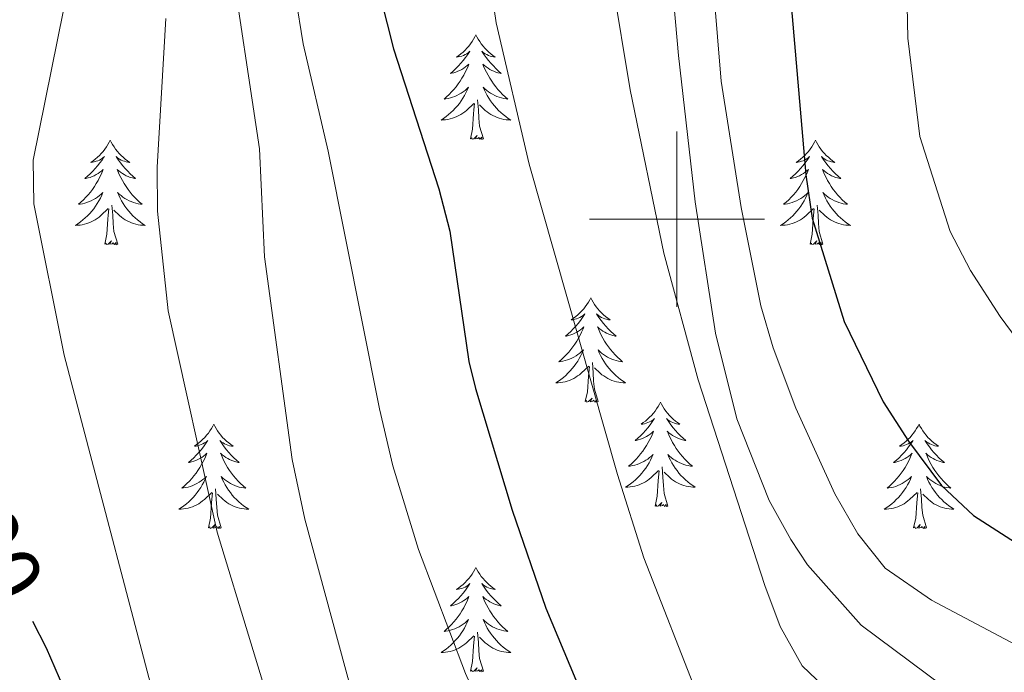
# Model space of a CAD drawing. Units: metres. Extents: x 634417 to 638929, y 706411 to 709468.
# Drawn here: x 636425 to 636537, y 706948 to 707023 of the extents above; entities that cross this region are included whole.
import ezdxf
from ezdxf.enums import TextEntityAlignment as Align

# ---------------------------------------------------------------- set-up
doc = ezdxf.new("R2010")
doc.units = ezdxf.units.M
doc.header["$MEASUREMENT"] = 0
for name, color, linetype, lineweight in [('Carátula', 7, 'Continuous', 5), ('Elementos auxiliares', 7, 'Continuous', 5), ('Entidades rústicas y varios', 7, 'Continuous', 5), ('Relieve y altimetría', 7, 'Continuous', 5), ('Textos de rotulación', 7, 'Continuous', 5)]:
    doc.layers.add(name, color=color, linetype=linetype, lineweight=lineweight)
doc.styles.add('Style-Helvetica-Narrow-Oblique', font='txt')

msp = doc.modelspace()

# ---------------------------------------------------------------- linework, layer by layer
at = {"layer": 'Carátula', "color": 7, "linetype": 'Continuous', "lineweight": 5}
for p, q in [((636500, 706990), (636500, 707010)), ((636490, 707000), (636510, 707000))]:
    msp.add_line(p, q, dxfattribs=at)
msp.add_3dface([(634475, 706410.76), (638929.14, 706498.39), (638870.72, 709467.83), (634416.58, 709380.2)], dxfattribs=at)
at = {"layer": 'Elementos auxiliares', "color": 250, "linetype": 'Continuous', "lineweight": 5}
msp.add_3dface([(635339.91, 706821.7), (635294.99, 709135.04), (638717.68, 709202.43), (638763.75, 706889.06)], dxfattribs=at)
at = {"layer": 'Entidades rústicas y varios', "color": 92, "linetype": 'Continuous', "lineweight": 5, "flags": 128}
for points in [[(636477.05, 707021.03), (636476.94, 707020.81), (636476.78, 707020.53), (636476.61, 707020.27), (636476.43, 707020.01), (636476.24, 707019.76), (636476.03, 707019.52), (636475.81, 707019.3), (636475.58, 707019.08), (636475.34, 707018.88), (636475.09, 707018.69), (636474.83, 707018.51), (636475.03, 707018.53), (636475.23, 707018.57), (636475.43, 707018.62), (636475.63, 707018.69), (636475.81, 707018.78), (636476, 707018.88), (636476.17, 707018.99), (636476.37, 707019.18), (636476.33, 707019.12), (636476.1, 707018.77), (636475.86, 707018.44), (636475.61, 707018.11), (636475.34, 707017.79), (636475.06, 707017.49), (636474.77, 707017.19), (636474.46, 707016.91), (636474.15, 707016.64), (636474.27, 707016.66), (636474.52, 707016.72), (636474.76, 707016.79), (636475, 707016.88), (636475.23, 707016.98), (636475.45, 707017.1), (636475.67, 707017.23), (636475.87, 707017.38), (636476.07, 707017.54), (636476.26, 707017.71), (636476.17, 707017.48), (636476.01, 707017.12), (636475.84, 707016.77), (636475.66, 707016.42), (636475.46, 707016.08), (636475.25, 707015.75), (636475.02, 707015.43), (636474.78, 707015.12), (636474.53, 707014.81), (636474.27, 707014.52), (636473.99, 707014.24), (636473.7, 707013.97), (636473.41, 707013.71), (636473.6, 707013.74), (636473.87, 707013.78), (636474.13, 707013.85), (636474.39, 707013.93), (636474.65, 707014.02), (636474.89, 707014.13), (636475.13, 707014.25), (636475.37, 707014.39), (636475.59, 707014.54), (636475.81, 707014.7), (636476.02, 707014.88), (636476.21, 707015.07), (636476.07, 707014.74), (636475.91, 707014.42), (636475.75, 707014.11), (636475.56, 707013.8), (636475.37, 707013.5), (636475.16, 707013.22), (636474.93, 707012.94), (636474.7, 707012.67), (636474.45, 707012.41), (636474.19, 707012.17), (636473.93, 707011.93), (636473.65, 707011.71), (636473.36, 707011.5), (636473.07, 707011.31), (636473.33, 707011.32), (636473.59, 707011.34), (636473.86, 707011.39), (636474.12, 707011.44), (636474.37, 707011.52), (636474.62, 707011.6), (636474.87, 707011.7), (636475.1, 707011.82), (636475.33, 707011.95), (636475.55, 707012.1), (636475.77, 707012.26), (636475.97, 707012.42), (636476.82, 707013.22)], [(636477.05, 707021.03), (636477.16, 707020.81), (636477.31, 707020.53), (636477.48, 707020.27), (636477.66, 707020.01), (636477.86, 707019.76), (636478.06, 707019.52), (636478.28, 707019.3), (636478.51, 707019.08), (636478.75, 707018.88), (636479, 707018.69), (636479.26, 707018.51), (636479.07, 707018.53), (636478.86, 707018.57), (636478.66, 707018.62), (636478.47, 707018.69), (636478.28, 707018.78), (636478.1, 707018.88), (636477.92, 707018.99), (636477.72, 707019.18), (636477.76, 707019.12), (636477.99, 707018.77), (636478.23, 707018.44), (636478.49, 707018.11), (636478.76, 707017.79), (636479.04, 707017.49), (636479.33, 707017.19), (636479.63, 707016.91), (636479.95, 707016.64), (636479.82, 707016.66), (636479.57, 707016.72), (636479.33, 707016.79), (636479.1, 707016.88), (636478.87, 707016.98), (636478.64, 707017.1), (636478.43, 707017.23), (636478.22, 707017.38), (636478.02, 707017.54), (636477.84, 707017.71), (636477.92, 707017.48), (636478.08, 707017.12), (636478.25, 707016.77), (636478.44, 707016.42), (636478.64, 707016.08), (636478.85, 707015.75), (636479.07, 707015.43), (636479.31, 707015.12), (636479.57, 707014.81), (636479.83, 707014.52), (636480.1, 707014.24), (636480.39, 707013.97), (636480.69, 707013.71), (636480.49, 707013.74), (636480.23, 707013.78), (636479.96, 707013.85), (636479.7, 707013.93), (636479.45, 707014.02), (636479.2, 707014.13), (636478.96, 707014.25), (636478.73, 707014.39), (636478.5, 707014.54), (636478.28, 707014.7), (636478.08, 707014.88), (636477.88, 707015.07), (636478.02, 707014.74), (636478.18, 707014.42), (636478.35, 707014.11), (636478.53, 707013.8), (636478.73, 707013.5), (636478.94, 707013.22), (636479.16, 707012.94), (636479.4, 707012.67), (636479.64, 707012.41), (636479.9, 707012.17), (636480.17, 707011.93), (636480.45, 707011.71), (636480.74, 707011.5), (636481.03, 707011.31), (636480.76, 707011.32), (636480.5, 707011.34), (636480.24, 707011.39), (636479.98, 707011.44), (636479.72, 707011.52), (636479.47, 707011.6), (636479.23, 707011.7), (636478.99, 707011.82), (636478.76, 707011.95), (636478.54, 707012.1), (636478.33, 707012.26), (636478.12, 707012.42), (636477.47, 707013.04)], [(636476.43, 707009.18), (636476.67, 707010.29), (636476.79, 707012.04), (636476.83, 707012.47), (636476.9, 707013.19)], [(636477.9, 707009.18), (636477.47, 707010.62), (636477.38, 707011.52), (636477.33, 707012.47), (636477.23, 707013.63)], [(636435.31, 707009), (636435.2, 707008.78), (636435.04, 707008.51), (636434.87, 707008.24), (636434.69, 707007.98), (636434.5, 707007.74), (636434.29, 707007.5), (636434.07, 707007.27), (636433.84, 707007.06), (636433.6, 707006.85), (636433.35, 707006.66), (636433.09, 707006.48), (636433.29, 707006.51), (636433.49, 707006.54), (636433.69, 707006.6), (636433.89, 707006.67), (636434.08, 707006.75), (636434.26, 707006.85), (636434.43, 707006.96), (636434.64, 707007.16), (636434.59, 707007.09), (636434.37, 707006.75), (636434.12, 707006.41), (636433.87, 707006.08), (636433.6, 707005.77), (636433.32, 707005.46), (636433.03, 707005.17), (636432.72, 707004.89), (636432.41, 707004.62), (636432.53, 707004.64), (636432.78, 707004.7), (636433.02, 707004.77), (636433.26, 707004.86), (636433.49, 707004.96), (636433.71, 707005.08), (636433.93, 707005.21), (636434.13, 707005.35), (636434.33, 707005.51), (636434.52, 707005.68), (636434.43, 707005.46), (636434.27, 707005.1), (636434.1, 707004.74), (636433.92, 707004.4), (636433.72, 707004.06), (636433.51, 707003.73), (636433.28, 707003.4), (636433.04, 707003.09), (636432.79, 707002.79), (636432.53, 707002.5), (636432.25, 707002.22), (636431.96, 707001.95), (636431.67, 707001.69), (636431.86, 707001.71), (636432.13, 707001.76), (636432.39, 707001.82), (636432.65, 707001.9), (636432.91, 707002), (636433.15, 707002.1), (636433.4, 707002.23), (636433.63, 707002.36), (636433.85, 707002.52), (636434.07, 707002.68), (636434.28, 707002.86), (636434.47, 707003.04), (636434.33, 707002.72), (636434.18, 707002.4), (636434.01, 707002.08), (636433.82, 707001.78), (636433.63, 707001.48), (636433.42, 707001.19), (636433.19, 707000.91), (636432.96, 707000.64), (636432.71, 707000.39), (636432.45, 707000.14), (636432.19, 706999.91), (636431.91, 706999.69), (636431.62, 706999.48), (636431.33, 706999.29), (636431.59, 706999.3), (636431.86, 706999.32), (636432.12, 706999.36), (636432.38, 706999.42), (636432.63, 706999.49), (636432.88, 706999.58), (636433.13, 706999.68), (636433.36, 706999.8), (636433.59, 706999.93), (636433.82, 707000.07), (636434.03, 707000.23), (636434.23, 707000.4), (636435.08, 707001.2)], [(636435.31, 707009), (636435.42, 707008.78), (636435.57, 707008.51), (636435.74, 707008.24), (636435.92, 707007.98), (636436.12, 707007.74), (636436.33, 707007.5), (636436.54, 707007.27), (636436.77, 707007.06), (636437.01, 707006.85), (636437.27, 707006.66), (636437.53, 707006.48), (636437.33, 707006.51), (636437.12, 707006.54), (636436.92, 707006.6), (636436.73, 707006.67), (636436.54, 707006.75), (636436.36, 707006.85), (636436.19, 707006.96), (636435.98, 707007.16), (636436.02, 707007.09), (636436.25, 707006.75), (636436.49, 707006.41), (636436.75, 707006.08), (636437.02, 707005.77), (636437.3, 707005.46), (636437.59, 707005.17), (636437.89, 707004.89), (636438.21, 707004.62), (636438.08, 707004.64), (636437.84, 707004.7), (636437.59, 707004.77), (636437.36, 707004.86), (636437.13, 707004.96), (636436.9, 707005.08), (636436.69, 707005.21), (636436.48, 707005.35), (636436.28, 707005.51), (636436.1, 707005.68), (636436.19, 707005.46), (636436.34, 707005.1), (636436.51, 707004.74), (636436.7, 707004.4), (636436.9, 707004.06), (636437.11, 707003.73), (636437.34, 707003.4), (636437.57, 707003.09), (636437.83, 707002.79), (636438.09, 707002.5), (636438.37, 707002.22), (636438.65, 707001.95), (636438.95, 707001.69), (636438.75, 707001.71), (636438.49, 707001.76), (636438.22, 707001.82), (636437.96, 707001.9), (636437.71, 707002), (636437.46, 707002.1), (636437.22, 707002.23), (636436.99, 707002.36), (636436.76, 707002.52), (636436.55, 707002.68), (636436.34, 707002.86), (636436.14, 707003.04), (636436.29, 707002.72), (636436.44, 707002.4), (636436.61, 707002.08), (636436.79, 707001.78), (636436.99, 707001.48), (636437.2, 707001.19), (636437.42, 707000.91), (636437.66, 707000.64), (636437.9, 707000.39), (636438.16, 707000.14), (636438.43, 706999.91), (636438.71, 706999.69), (636439, 706999.48), (636439.29, 706999.29), (636439.02, 706999.3), (636438.76, 706999.32), (636438.5, 706999.36), (636438.24, 706999.42), (636437.98, 706999.49), (636437.73, 706999.58), (636437.49, 706999.68), (636437.25, 706999.8), (636437.02, 706999.93), (636436.8, 707000.07), (636436.59, 707000.23), (636436.38, 707000.4), (636435.73, 707001.02)], [(636477.9, 707009.18), (636477.72, 707009.11), (636477.71, 707009.35), (636477.51, 707009.12), (636477.39, 707009.33), (636477.27, 707009.22), (636477, 707009.16), (636477.2, 707009.56), (636476.81, 707009.18), (636476.63, 707009.12), (636476.59, 707009.29), (636476.43, 707009.18)], [(636515.81, 707009), (636515.7, 707008.78), (636515.55, 707008.51), (636515.38, 707008.24), (636515.2, 707007.98), (636515, 707007.74), (636514.8, 707007.5), (636514.58, 707007.27), (636514.35, 707007.06), (636514.11, 707006.85), (636513.86, 707006.66), (636513.6, 707006.48), (636513.79, 707006.51), (636514, 707006.54), (636514.2, 707006.6), (636514.39, 707006.67), (636514.58, 707006.75), (636514.76, 707006.85), (636514.94, 707006.96), (636515.14, 707007.16), (636515.1, 707007.09), (636514.87, 707006.75), (636514.63, 707006.41), (636514.37, 707006.08), (636514.1, 707005.77), (636513.82, 707005.46), (636513.53, 707005.17), (636513.23, 707004.89), (636512.91, 707004.62), (636513.04, 707004.64), (636513.29, 707004.7), (636513.53, 707004.77), (636513.76, 707004.86), (636513.99, 707004.96), (636514.22, 707005.08), (636514.43, 707005.21), (636514.64, 707005.35), (636514.84, 707005.51), (636515.02, 707005.68), (636514.94, 707005.46), (636514.78, 707005.1), (636514.61, 707004.74), (636514.42, 707004.4), (636514.22, 707004.06), (636514.01, 707003.73), (636513.79, 707003.4), (636513.55, 707003.09), (636513.29, 707002.79), (636513.03, 707002.5), (636512.76, 707002.22), (636512.47, 707001.95), (636512.17, 707001.69), (636512.37, 707001.71), (636512.63, 707001.76), (636512.9, 707001.82), (636513.16, 707001.9), (636513.41, 707002), (636513.66, 707002.1), (636513.9, 707002.23), (636514.13, 707002.36), (636514.36, 707002.52), (636514.58, 707002.68), (636514.78, 707002.86), (636514.98, 707003.04), (636514.84, 707002.72), (636514.68, 707002.4), (636514.51, 707002.08), (636514.33, 707001.78), (636514.13, 707001.48), (636513.92, 707001.19), (636513.7, 707000.91), (636513.46, 707000.64), (636513.22, 707000.39), (636512.96, 707000.14), (636512.69, 706999.91), (636512.41, 706999.69), (636512.12, 706999.48), (636511.83, 706999.29), (636512.1, 706999.3), (636512.36, 706999.32), (636512.62, 706999.36), (636512.88, 706999.42), (636513.14, 706999.49), (636513.39, 706999.58), (636513.63, 706999.68), (636513.87, 706999.8), (636514.1, 706999.93), (636514.32, 707000.07), (636514.53, 707000.23), (636514.74, 707000.4), (636515.59, 707001.2)], [(636515.81, 707009), (636515.92, 707008.78), (636516.08, 707008.51), (636516.25, 707008.24), (636516.43, 707007.98), (636516.62, 707007.74), (636516.83, 707007.5), (636517.05, 707007.27), (636517.28, 707007.06), (636517.52, 707006.85), (636517.77, 707006.66), (636518.03, 707006.48), (636517.83, 707006.51), (636517.63, 707006.54), (636517.43, 707006.6), (636517.23, 707006.67), (636517.05, 707006.75), (636516.86, 707006.85), (636516.69, 707006.96), (636516.49, 707007.16), (636516.53, 707007.09), (636516.76, 707006.75), (636517, 707006.41), (636517.25, 707006.08), (636517.52, 707005.77), (636517.8, 707005.46), (636518.09, 707005.17), (636518.4, 707004.89), (636518.71, 707004.62), (636518.59, 707004.64), (636518.34, 707004.7), (636518.1, 707004.77), (636517.86, 707004.86), (636517.63, 707004.96), (636517.41, 707005.08), (636517.19, 707005.21), (636516.99, 707005.35), (636516.79, 707005.51), (636516.6, 707005.68), (636516.69, 707005.46), (636516.85, 707005.1), (636517.02, 707004.74), (636517.2, 707004.4), (636517.4, 707004.06), (636517.61, 707003.73), (636517.84, 707003.4), (636518.08, 707003.09), (636518.33, 707002.79), (636518.59, 707002.5), (636518.87, 707002.22), (636519.16, 707001.95), (636519.45, 707001.69), (636519.26, 707001.71), (636518.99, 707001.76), (636518.73, 707001.82), (636518.47, 707001.9), (636518.21, 707002), (636517.97, 707002.1), (636517.73, 707002.23), (636517.49, 707002.36), (636517.27, 707002.52), (636517.05, 707002.68), (636516.84, 707002.86), (636516.65, 707003.04), (636516.79, 707002.72), (636516.95, 707002.4), (636517.11, 707002.08), (636517.3, 707001.78), (636517.49, 707001.48), (636517.7, 707001.19), (636517.93, 707000.91), (636518.16, 707000.64), (636518.41, 707000.39), (636518.67, 707000.14), (636518.93, 706999.91), (636519.21, 706999.69), (636519.5, 706999.48), (636519.79, 706999.29), (636519.53, 706999.3), (636519.27, 706999.32), (636519, 706999.36), (636518.74, 706999.42), (636518.49, 706999.49), (636518.24, 706999.58), (636517.99, 706999.68), (636517.76, 706999.8), (636517.53, 706999.93), (636517.31, 707000.07), (636517.09, 707000.23), (636516.89, 707000.4), (636516.23, 707001.02)], [(636434.69, 706997.15), (636434.93, 706998.27), (636435.05, 707000.01), (636435.09, 707000.44), (636435.16, 707001.17)], [(636436.16, 706997.15), (636435.73, 706998.59), (636435.64, 706999.49), (636435.59, 707000.44), (636435.49, 707001.61)], [(636515.19, 706997.15), (636515.44, 706998.27), (636515.55, 707000.01), (636515.6, 707000.44), (636515.66, 707001.17)], [(636516.66, 706997.15), (636516.23, 706998.59), (636516.14, 706999.49), (636516.1, 707000.44), (636516, 707001.61)], [(636436.16, 706997.15), (636435.99, 706997.08), (636435.97, 706997.32), (636435.78, 706997.1), (636435.65, 706997.3), (636435.53, 706997.19), (636435.26, 706997.14), (636435.46, 706997.53), (636435.07, 706997.15), (636434.89, 706997.1), (636434.85, 706997.26), (636434.69, 706997.15)], [(636516.66, 706997.15), (636516.49, 706997.08), (636516.47, 706997.32), (636516.28, 706997.1), (636516.16, 706997.3), (636516.04, 706997.19), (636515.77, 706997.14), (636515.97, 706997.53), (636515.58, 706997.15), (636515.39, 706997.1), (636515.35, 706997.26), (636515.19, 706997.15)], [(636490.15, 706991.02), (636490.04, 706990.8), (636489.89, 706990.52), (636489.72, 706990.26), (636489.54, 706990), (636489.35, 706989.75), (636489.14, 706989.51), (636488.92, 706989.29), (636488.69, 706989.07), (636488.45, 706988.87), (636488.2, 706988.68), (636487.94, 706988.5), (636488.14, 706988.52), (636488.34, 706988.56), (636488.54, 706988.61), (636488.73, 706988.68), (636488.92, 706988.77), (636489.1, 706988.87), (636489.28, 706988.98), (636489.48, 706989.17), (636489.44, 706989.1), (636489.21, 706988.76), (636488.97, 706988.42), (636488.71, 706988.1), (636488.45, 706987.78), (636488.17, 706987.48), (636487.87, 706987.18), (636487.57, 706986.9), (636487.26, 706986.63), (636487.38, 706986.65), (636487.63, 706986.71), (636487.87, 706986.78), (636488.11, 706986.87), (636488.34, 706986.97), (636488.56, 706987.09), (636488.77, 706987.22), (636488.98, 706987.37), (636489.18, 706987.52), (636489.37, 706987.7), (636489.28, 706987.47), (636489.12, 706987.11), (636488.95, 706986.76), (636488.77, 706986.41), (636488.57, 706986.07), (636488.35, 706985.74), (636488.13, 706985.42), (636487.89, 706985.11), (636487.64, 706984.8), (636487.37, 706984.51), (636487.1, 706984.23), (636486.81, 706983.96), (636486.51, 706983.7), (636486.71, 706983.73), (636486.98, 706983.77), (636487.24, 706983.84), (636487.5, 706983.92), (636487.75, 706984.01), (636488, 706984.12), (636488.24, 706984.24), (636488.48, 706984.38), (636488.7, 706984.53), (636488.92, 706984.69), (636489.12, 706984.87), (636489.32, 706985.06), (636489.18, 706984.73), (636489.02, 706984.41), (636488.85, 706984.1), (636488.67, 706983.79), (636488.47, 706983.49), (636488.26, 706983.2), (636488.04, 706982.93), (636487.81, 706982.66), (636487.56, 706982.4), (636487.3, 706982.16), (636487.03, 706981.92), (636486.75, 706981.7), (636486.47, 706981.49), (636486.17, 706981.3), (636486.44, 706981.31), (636486.7, 706981.33), (636486.97, 706981.38), (636487.22, 706981.43), (636487.48, 706981.5), (636487.73, 706981.59), (636487.97, 706981.69), (636488.21, 706981.81), (636488.44, 706981.94), (636488.66, 706982.09), (636488.88, 706982.24), (636489.08, 706982.41), (636489.93, 706983.21)], [(636490.15, 706991.02), (636490.27, 706990.8), (636490.42, 706990.52), (636490.59, 706990.26), (636490.77, 706990), (636490.97, 706989.75), (636491.17, 706989.51), (636491.39, 706989.29), (636491.62, 706989.07), (636491.86, 706988.87), (636492.11, 706988.68), (636492.37, 706988.5), (636492.17, 706988.52), (636491.97, 706988.56), (636491.77, 706988.61), (636491.58, 706988.68), (636491.39, 706988.77), (636491.21, 706988.87), (636491.03, 706988.98), (636490.83, 706989.17), (636490.87, 706989.1), (636491.1, 706988.76), (636491.34, 706988.42), (636491.6, 706988.1), (636491.87, 706987.78), (636492.15, 706987.48), (636492.44, 706987.18), (636492.74, 706986.9), (636493.05, 706986.63), (636492.93, 706986.65), (636492.68, 706986.71), (636492.44, 706986.78), (636492.21, 706986.87), (636491.97, 706986.97), (636491.75, 706987.09), (636491.53, 706987.22), (636491.33, 706987.37), (636491.13, 706987.52), (636490.94, 706987.7), (636491.03, 706987.47), (636491.19, 706987.11), (636491.36, 706986.76), (636491.54, 706986.41), (636491.74, 706986.07), (636491.96, 706985.74), (636492.18, 706985.42), (636492.42, 706985.11), (636492.67, 706984.8), (636492.94, 706984.51), (636493.21, 706984.23), (636493.5, 706983.96), (636493.8, 706983.7), (636493.6, 706983.73), (636493.33, 706983.77), (636493.07, 706983.84), (636492.81, 706983.92), (636492.56, 706984.01), (636492.31, 706984.12), (636492.07, 706984.24), (636491.83, 706984.38), (636491.61, 706984.53), (636491.39, 706984.69), (636491.19, 706984.87), (636490.99, 706985.06), (636491.13, 706984.73), (636491.29, 706984.41), (636491.46, 706984.1), (636491.64, 706983.79), (636491.84, 706983.49), (636492.05, 706983.2), (636492.27, 706982.93), (636492.5, 706982.66), (636492.75, 706982.4), (636493.01, 706982.16), (636493.28, 706981.92), (636493.56, 706981.7), (636493.85, 706981.49), (636494.13, 706981.3), (636493.87, 706981.31), (636493.61, 706981.33), (636493.35, 706981.38), (636493.09, 706981.43), (636492.83, 706981.5), (636492.58, 706981.59), (636492.34, 706981.69), (636492.1, 706981.81), (636491.87, 706981.94), (636491.65, 706982.09), (636491.43, 706982.24), (636491.23, 706982.41), (636490.57, 706983.03)], [(636489.54, 706979.16), (636489.78, 706980.28), (636489.89, 706982.02), (636489.94, 706982.46), (636490.01, 706983.18)], [(636491.01, 706979.16), (636490.58, 706980.6), (636490.49, 706981.51), (636490.44, 706982.46), (636490.34, 706983.62)], [(636491.01, 706979.16), (636490.83, 706979.1), (636490.81, 706979.34), (636490.62, 706979.11), (636490.5, 706979.32), (636490.38, 706979.21), (636490.11, 706979.15), (636490.31, 706979.55), (636489.92, 706979.17), (636489.73, 706979.11), (636489.69, 706979.28), (636489.54, 706979.16)], [(636498.11, 706979.1), (636498, 706978.88), (636497.85, 706978.6), (636497.68, 706978.34), (636497.5, 706978.08), (636497.31, 706977.83), (636497.1, 706977.59), (636496.88, 706977.37), (636496.65, 706977.15), (636496.41, 706976.95), (636496.16, 706976.76), (636495.9, 706976.58), (636496.1, 706976.6), (636496.3, 706976.64), (636496.5, 706976.7), (636496.69, 706976.76), (636496.88, 706976.85), (636497.06, 706976.95), (636497.24, 706977.06), (636497.44, 706977.25), (636497.4, 706977.19), (636497.17, 706976.84), (636496.93, 706976.5), (636496.67, 706976.18), (636496.41, 706975.86), (636496.13, 706975.56), (636495.83, 706975.26), (636495.53, 706974.98), (636495.22, 706974.71), (636495.34, 706974.73), (636495.59, 706974.79), (636495.83, 706974.86), (636496.07, 706974.95), (636496.3, 706975.06), (636496.52, 706975.17), (636496.73, 706975.3), (636496.94, 706975.45), (636497.14, 706975.61), (636497.33, 706975.78), (636497.24, 706975.55), (636497.08, 706975.19), (636496.91, 706974.84), (636496.73, 706974.49), (636496.53, 706974.15), (636496.31, 706973.82), (636496.09, 706973.5), (636495.85, 706973.19), (636495.6, 706972.88), (636495.33, 706972.59), (636495.06, 706972.31), (636494.77, 706972.04), (636494.47, 706971.78), (636494.67, 706971.81), (636494.94, 706971.86), (636495.2, 706971.92), (636495.46, 706972), (636495.71, 706972.09), (636495.96, 706972.2), (636496.2, 706972.32), (636496.44, 706972.46), (636496.66, 706972.61), (636496.88, 706972.77), (636497.08, 706972.95), (636497.28, 706973.14), (636497.14, 706972.81), (636496.98, 706972.49), (636496.81, 706972.18), (636496.63, 706971.87), (636496.43, 706971.57), (636496.22, 706971.29), (636496, 706971.01), (636495.77, 706970.74), (636495.52, 706970.48), (636495.26, 706970.24), (636494.99, 706970), (636494.71, 706969.78), (636494.43, 706969.57), (636494.13, 706969.38), (636494.4, 706969.39), (636494.66, 706969.42), (636494.93, 706969.46), (636495.18, 706969.51), (636495.44, 706969.58), (636495.69, 706969.67), (636495.93, 706969.78), (636496.17, 706969.89), (636496.4, 706970.02), (636496.62, 706970.17), (636496.84, 706970.32), (636497.04, 706970.5), (636497.89, 706971.29)], [(636498.11, 706979.1), (636498.23, 706978.88), (636498.38, 706978.6), (636498.55, 706978.34), (636498.73, 706978.08), (636498.93, 706977.83), (636499.13, 706977.59), (636499.35, 706977.37), (636499.58, 706977.15), (636499.82, 706976.95), (636500.07, 706976.76), (636500.33, 706976.58), (636500.13, 706976.6), (636499.93, 706976.64), (636499.73, 706976.7), (636499.54, 706976.76), (636499.35, 706976.85), (636499.17, 706976.95), (636498.99, 706977.06), (636498.79, 706977.25), (636498.83, 706977.19), (636499.06, 706976.84), (636499.3, 706976.5), (636499.56, 706976.18), (636499.83, 706975.86), (636500.11, 706975.56), (636500.4, 706975.26), (636500.7, 706974.98), (636501.01, 706974.71), (636500.89, 706974.73), (636500.64, 706974.79), (636500.4, 706974.86), (636500.17, 706974.95), (636499.93, 706975.06), (636499.71, 706975.17), (636499.49, 706975.3), (636499.29, 706975.45), (636499.09, 706975.61), (636498.9, 706975.78), (636498.99, 706975.55), (636499.15, 706975.19), (636499.32, 706974.84), (636499.5, 706974.49), (636499.7, 706974.15), (636499.92, 706973.82), (636500.14, 706973.5), (636500.38, 706973.19), (636500.63, 706972.88), (636500.9, 706972.59), (636501.17, 706972.31), (636501.46, 706972.04), (636501.76, 706971.78), (636501.56, 706971.81), (636501.29, 706971.86), (636501.03, 706971.92), (636500.77, 706972), (636500.52, 706972.09), (636500.27, 706972.2), (636500.03, 706972.32), (636499.79, 706972.46), (636499.57, 706972.61), (636499.35, 706972.77), (636499.15, 706972.95), (636498.95, 706973.14), (636499.09, 706972.81), (636499.25, 706972.49), (636499.42, 706972.18), (636499.6, 706971.87), (636499.8, 706971.57), (636500.01, 706971.29), (636500.23, 706971.01), (636500.46, 706970.74), (636500.71, 706970.48), (636500.97, 706970.24), (636501.24, 706970), (636501.52, 706969.78), (636501.81, 706969.57), (636502.09, 706969.38), (636501.83, 706969.39), (636501.57, 706969.42), (636501.31, 706969.46), (636501.05, 706969.51), (636500.79, 706969.58), (636500.54, 706969.67), (636500.3, 706969.78), (636500.06, 706969.89), (636499.83, 706970.02), (636499.61, 706970.17), (636499.39, 706970.32), (636499.19, 706970.5), (636498.53, 706971.12)], [(636447.13, 706976.59), (636447.01, 706976.37), (636446.86, 706976.09), (636446.69, 706975.83), (636446.51, 706975.57), (636446.31, 706975.32), (636446.11, 706975.08), (636445.89, 706974.86), (636445.66, 706974.64), (636445.42, 706974.44), (636445.17, 706974.25), (636444.91, 706974.07), (636445.11, 706974.09), (636445.31, 706974.13), (636445.51, 706974.19), (636445.7, 706974.26), (636445.89, 706974.34), (636446.07, 706974.44), (636446.25, 706974.55), (636446.45, 706974.74), (636446.41, 706974.68), (636446.18, 706974.33), (636445.94, 706974), (636445.68, 706973.67), (636445.41, 706973.36), (636445.13, 706973.05), (636444.84, 706972.76), (636444.54, 706972.47), (636444.23, 706972.2), (636444.35, 706972.22), (636444.6, 706972.28), (636444.84, 706972.36), (636445.07, 706972.44), (636445.31, 706972.55), (636445.53, 706972.66), (636445.75, 706972.8), (636445.95, 706972.94), (636446.15, 706973.1), (636446.34, 706973.27), (636446.25, 706973.05), (636446.09, 706972.68), (636445.92, 706972.33), (636445.74, 706971.98), (636445.54, 706971.64), (636445.32, 706971.31), (636445.1, 706970.99), (636444.86, 706970.68), (636444.61, 706970.38), (636444.34, 706970.08), (636444.07, 706969.8), (636443.78, 706969.53), (636443.48, 706969.28), (636443.68, 706969.3), (636443.95, 706969.35), (636444.21, 706969.41), (636444.47, 706969.49), (636444.72, 706969.58), (636444.97, 706969.69), (636445.21, 706969.81), (636445.45, 706969.95), (636445.67, 706970.1), (636445.89, 706970.27), (636446.09, 706970.44), (636446.29, 706970.63), (636446.15, 706970.3), (636445.99, 706969.98), (636445.82, 706969.67), (636445.64, 706969.36), (636445.44, 706969.07), (636445.23, 706968.78), (636445.01, 706968.5), (636444.78, 706968.23), (636444.53, 706967.97), (636444.27, 706967.73), (636444, 706967.5), (636443.72, 706967.27), (636443.43, 706967.06), (636443.15, 706966.87), (636443.41, 706966.88), (636443.67, 706966.91), (636443.93, 706966.95), (636444.19, 706967), (636444.45, 706967.08), (636444.7, 706967.16), (636444.94, 706967.27), (636445.18, 706967.38), (636445.41, 706967.51), (636445.63, 706967.66), (636445.85, 706967.82), (636446.05, 706967.99), (636446.9, 706968.79)], [(636447.13, 706976.59), (636447.24, 706976.37), (636447.39, 706976.09), (636447.56, 706975.83), (636447.74, 706975.57), (636447.93, 706975.32), (636448.14, 706975.08), (636448.36, 706974.86), (636448.59, 706974.64), (636448.83, 706974.44), (636449.08, 706974.25), (636449.34, 706974.07), (636449.14, 706974.09), (636448.94, 706974.13), (636448.74, 706974.19), (636448.55, 706974.26), (636448.36, 706974.34), (636448.18, 706974.44), (636448, 706974.55), (636447.8, 706974.74), (636447.84, 706974.68), (636448.07, 706974.33), (636448.31, 706974), (636448.57, 706973.67), (636448.83, 706973.36), (636449.11, 706973.05), (636449.41, 706972.76), (636449.71, 706972.47), (636450.02, 706972.2), (636449.9, 706972.22), (636449.65, 706972.28), (636449.41, 706972.36), (636449.17, 706972.44), (636448.94, 706972.55), (636448.72, 706972.66), (636448.51, 706972.8), (636448.3, 706972.94), (636448.1, 706973.1), (636447.91, 706973.27), (636448, 706973.05), (636448.16, 706972.68), (636448.33, 706972.33), (636448.51, 706971.98), (636448.71, 706971.64), (636448.93, 706971.31), (636449.15, 706970.99), (636449.39, 706970.68), (636449.64, 706970.38), (636449.91, 706970.08), (636450.18, 706969.8), (636450.47, 706969.53), (636450.77, 706969.28), (636450.57, 706969.3), (636450.3, 706969.35), (636450.04, 706969.41), (636449.78, 706969.49), (636449.53, 706969.58), (636449.28, 706969.69), (636449.04, 706969.81), (636448.8, 706969.95), (636448.58, 706970.1), (636448.36, 706970.27), (636448.16, 706970.44), (636447.96, 706970.63), (636448.1, 706970.3), (636448.26, 706969.98), (636448.43, 706969.67), (636448.61, 706969.36), (636448.81, 706969.07), (636449.02, 706968.78), (636449.24, 706968.5), (636449.47, 706968.23), (636449.72, 706967.97), (636449.98, 706967.73), (636450.25, 706967.5), (636450.53, 706967.27), (636450.81, 706967.06), (636451.11, 706966.87), (636450.84, 706966.88), (636450.58, 706966.91), (636450.31, 706966.95), (636450.06, 706967), (636449.8, 706967.08), (636449.55, 706967.16), (636449.31, 706967.27), (636449.07, 706967.38), (636448.84, 706967.51), (636448.62, 706967.66), (636448.4, 706967.82), (636448.2, 706967.99), (636447.54, 706968.61)], [(636527.63, 706976.59), (636527.52, 706976.37), (636527.36, 706976.09), (636527.2, 706975.83), (636527.01, 706975.57), (636526.82, 706975.32), (636526.61, 706975.08), (636526.39, 706974.86), (636526.16, 706974.64), (636525.92, 706974.44), (636525.67, 706974.25), (636525.41, 706974.07), (636525.61, 706974.09), (636525.81, 706974.13), (636526.01, 706974.19), (636526.21, 706974.26), (636526.4, 706974.34), (636526.58, 706974.44), (636526.75, 706974.55), (636526.96, 706974.74), (636526.92, 706974.68), (636526.69, 706974.33), (636526.44, 706974), (636526.19, 706973.67), (636525.92, 706973.36), (636525.64, 706973.05), (636525.35, 706972.76), (636525.05, 706972.47), (636524.73, 706972.2), (636524.86, 706972.22), (636525.1, 706972.28), (636525.34, 706972.36), (636525.58, 706972.44), (636525.81, 706972.55), (636526.03, 706972.66), (636526.25, 706972.8), (636526.46, 706972.94), (636526.65, 706973.1), (636526.84, 706973.27), (636526.75, 706973.05), (636526.6, 706972.68), (636526.43, 706972.33), (636526.24, 706971.98), (636526.04, 706971.64), (636525.83, 706971.31), (636525.6, 706970.99), (636525.36, 706970.68), (636525.11, 706970.38), (636524.85, 706970.08), (636524.57, 706969.8), (636524.29, 706969.53), (636523.99, 706969.28), (636524.19, 706969.3), (636524.45, 706969.35), (636524.71, 706969.41), (636524.97, 706969.49), (636525.23, 706969.58), (636525.48, 706969.69), (636525.72, 706969.81), (636525.95, 706969.95), (636526.18, 706970.1), (636526.39, 706970.27), (636526.6, 706970.44), (636526.79, 706970.63), (636526.65, 706970.3), (636526.5, 706969.98), (636526.33, 706969.67), (636526.15, 706969.36), (636525.95, 706969.07), (636525.74, 706968.78), (636525.52, 706968.5), (636525.28, 706968.23), (636525.03, 706967.97), (636524.78, 706967.73), (636524.51, 706967.5), (636524.23, 706967.27), (636523.94, 706967.06), (636523.65, 706966.87), (636523.91, 706966.88), (636524.18, 706966.91), (636524.44, 706966.95), (636524.7, 706967), (636524.95, 706967.08), (636525.2, 706967.16), (636525.45, 706967.27), (636525.69, 706967.38), (636525.92, 706967.51), (636526.14, 706967.66), (636526.35, 706967.82), (636526.55, 706967.99), (636527.4, 706968.79)], [(636527.63, 706976.59), (636527.74, 706976.37), (636527.9, 706976.09), (636528.06, 706975.83), (636528.25, 706975.57), (636528.44, 706975.32), (636528.65, 706975.08), (636528.87, 706974.86), (636529.1, 706974.64), (636529.34, 706974.44), (636529.59, 706974.25), (636529.85, 706974.07), (636529.65, 706974.09), (636529.45, 706974.13), (636529.25, 706974.19), (636529.05, 706974.26), (636528.86, 706974.34), (636528.68, 706974.44), (636528.51, 706974.55), (636528.3, 706974.74), (636528.34, 706974.68), (636528.57, 706974.33), (636528.82, 706974), (636529.07, 706973.67), (636529.34, 706973.36), (636529.62, 706973.05), (636529.91, 706972.76), (636530.21, 706972.47), (636530.53, 706972.2), (636530.4, 706972.22), (636530.16, 706972.28), (636529.92, 706972.36), (636529.68, 706972.44), (636529.45, 706972.55), (636529.23, 706972.66), (636529.01, 706972.8), (636528.8, 706972.94), (636528.61, 706973.1), (636528.42, 706973.27), (636528.51, 706973.05), (636528.66, 706972.68), (636528.83, 706972.33), (636529.02, 706971.98), (636529.22, 706971.64), (636529.43, 706971.31), (636529.66, 706970.99), (636529.9, 706970.68), (636530.15, 706970.38), (636530.41, 706970.08), (636530.69, 706969.8), (636530.97, 706969.53), (636531.27, 706969.28), (636531.07, 706969.3), (636530.81, 706969.35), (636530.55, 706969.41), (636530.29, 706969.49), (636530.03, 706969.58), (636529.78, 706969.69), (636529.54, 706969.81), (636529.31, 706969.95), (636529.08, 706970.1), (636528.87, 706970.27), (636528.66, 706970.44), (636528.47, 706970.63), (636528.61, 706970.3), (636528.76, 706969.98), (636528.93, 706969.67), (636529.11, 706969.36), (636529.31, 706969.07), (636529.52, 706968.78), (636529.74, 706968.5), (636529.98, 706968.23), (636530.23, 706967.97), (636530.48, 706967.73), (636530.75, 706967.5), (636531.03, 706967.27), (636531.32, 706967.06), (636531.61, 706966.87), (636531.35, 706966.88), (636531.08, 706966.91), (636530.82, 706966.95), (636530.56, 706967), (636530.31, 706967.08), (636530.06, 706967.16), (636529.81, 706967.27), (636529.57, 706967.38), (636529.34, 706967.51), (636529.12, 706967.66), (636528.91, 706967.82), (636528.71, 706967.99), (636528.05, 706968.61)], [(636498.97, 706967.24), (636498.54, 706968.68), (636498.45, 706969.59), (636498.4, 706970.54), (636498.3, 706971.7)], [(636497.5, 706967.24), (636497.74, 706968.36), (636497.85, 706970.1), (636497.9, 706970.54), (636497.97, 706971.26)], [(636447.98, 706964.74), (636447.55, 706966.18), (636447.46, 706967.08), (636447.41, 706968.03), (636447.31, 706969.19)], [(636528.48, 706964.74), (636528.05, 706966.18), (636527.96, 706967.08), (636527.91, 706968.03), (636527.81, 706969.19)], [(636446.51, 706964.74), (636446.75, 706965.86), (636446.86, 706967.6), (636446.91, 706968.03), (636446.97, 706968.75)], [(636527.01, 706964.74), (636527.26, 706965.86), (636527.37, 706967.6), (636527.42, 706968.03), (636527.48, 706968.75)], [(636498.97, 706967.24), (636498.79, 706967.18), (636498.77, 706967.42), (636498.58, 706967.19), (636498.46, 706967.4), (636498.34, 706967.29), (636498.07, 706967.24), (636498.27, 706967.63), (636497.88, 706967.25), (636497.69, 706967.19), (636497.65, 706967.36), (636497.5, 706967.24)], [(636447.98, 706964.74), (636447.8, 706964.67), (636447.78, 706964.91), (636447.59, 706964.69), (636447.47, 706964.89), (636447.35, 706964.78), (636447.08, 706964.73), (636447.28, 706965.12), (636446.89, 706964.74), (636446.7, 706964.69), (636446.66, 706964.85), (636446.51, 706964.74)], [(636528.48, 706964.74), (636528.31, 706964.67), (636528.29, 706964.91), (636528.1, 706964.69), (636527.98, 706964.89), (636527.86, 706964.78), (636527.59, 706964.73), (636527.78, 706965.12), (636527.4, 706964.74), (636527.21, 706964.69), (636527.17, 706964.85), (636527.01, 706964.74)], [(636477.05, 706960.23), (636476.94, 706960.01), (636476.78, 706959.73), (636476.61, 706959.47), (636476.43, 706959.21), (636476.24, 706958.96), (636476.03, 706958.72), (636475.81, 706958.5), (636475.58, 706958.28), (636475.34, 706958.08), (636475.09, 706957.89), (636474.83, 706957.71), (636475.03, 706957.73), (636475.23, 706957.77), (636475.43, 706957.83), (636475.63, 706957.9), (636475.81, 706957.98), (636476, 706958.08), (636476.17, 706958.19), (636476.37, 706958.38), (636476.33, 706958.32), (636476.1, 706957.97), (636475.86, 706957.64), (636475.61, 706957.31), (636475.34, 706957), (636475.06, 706956.69), (636474.77, 706956.4), (636474.46, 706956.11), (636474.15, 706955.84), (636474.27, 706955.86), (636474.52, 706955.92), (636474.76, 706956), (636475, 706956.08), (636475.23, 706956.19), (636475.45, 706956.3), (636475.67, 706956.44), (636475.87, 706956.58), (636476.07, 706956.74), (636476.26, 706956.91), (636476.17, 706956.69), (636476.01, 706956.32), (636475.84, 706955.97), (636475.66, 706955.62), (636475.46, 706955.28), (636475.25, 706954.95), (636475.02, 706954.63), (636474.78, 706954.32), (636474.53, 706954.02), (636474.27, 706953.72), (636473.99, 706953.44), (636473.7, 706953.17), (636473.41, 706952.92), (636473.6, 706952.94), (636473.87, 706952.99), (636474.13, 706953.05), (636474.39, 706953.13), (636474.65, 706953.22), (636474.89, 706953.33), (636475.13, 706953.45), (636475.37, 706953.59), (636475.59, 706953.74), (636475.81, 706953.91), (636476.02, 706954.08), (636476.21, 706954.27), (636476.07, 706953.94), (636475.91, 706953.62), (636475.75, 706953.31), (636475.56, 706953), (636475.37, 706952.71), (636475.16, 706952.42), (636474.93, 706952.14), (636474.7, 706951.87), (636474.45, 706951.61), (636474.19, 706951.37), (636473.93, 706951.14), (636473.65, 706950.91), (636473.36, 706950.7), (636473.07, 706950.51), (636473.33, 706950.52), (636473.59, 706950.55), (636473.86, 706950.59), (636474.12, 706950.64), (636474.37, 706950.72), (636474.62, 706950.8), (636474.87, 706950.91), (636475.1, 706951.02), (636475.33, 706951.15), (636475.55, 706951.3), (636475.77, 706951.46), (636475.97, 706951.63), (636476.82, 706952.43)], [(636477.05, 706960.23), (636477.16, 706960.01), (636477.31, 706959.73), (636477.48, 706959.47), (636477.66, 706959.21), (636477.86, 706958.96), (636478.06, 706958.72), (636478.28, 706958.5), (636478.51, 706958.28), (636478.75, 706958.08), (636479, 706957.89), (636479.26, 706957.71), (636479.07, 706957.73), (636478.86, 706957.77), (636478.66, 706957.83), (636478.47, 706957.9), (636478.28, 706957.98), (636478.1, 706958.08), (636477.92, 706958.19), (636477.72, 706958.38), (636477.76, 706958.32), (636477.99, 706957.97), (636478.23, 706957.64), (636478.49, 706957.31), (636478.76, 706957), (636479.04, 706956.69), (636479.33, 706956.4), (636479.63, 706956.11), (636479.95, 706955.84), (636479.82, 706955.86), (636479.57, 706955.92), (636479.33, 706956), (636479.1, 706956.08), (636478.87, 706956.19), (636478.64, 706956.3), (636478.43, 706956.44), (636478.22, 706956.58), (636478.02, 706956.74), (636477.84, 706956.91), (636477.92, 706956.69), (636478.08, 706956.32), (636478.25, 706955.97), (636478.44, 706955.62), (636478.64, 706955.28), (636478.85, 706954.95), (636479.07, 706954.63), (636479.31, 706954.32), (636479.57, 706954.02), (636479.83, 706953.72), (636480.1, 706953.44), (636480.39, 706953.17), (636480.69, 706952.92), (636480.49, 706952.94), (636480.23, 706952.99), (636479.96, 706953.05), (636479.7, 706953.13), (636479.45, 706953.22), (636479.2, 706953.33), (636478.96, 706953.45), (636478.73, 706953.59), (636478.5, 706953.74), (636478.28, 706953.91), (636478.08, 706954.08), (636477.88, 706954.27), (636478.02, 706953.94), (636478.18, 706953.62), (636478.35, 706953.31), (636478.53, 706953), (636478.73, 706952.71), (636478.94, 706952.42), (636479.16, 706952.14), (636479.4, 706951.87), (636479.64, 706951.61), (636479.9, 706951.37), (636480.17, 706951.14), (636480.45, 706950.91), (636480.74, 706950.7), (636481.03, 706950.51), (636480.76, 706950.52), (636480.5, 706950.55), (636480.24, 706950.59), (636479.98, 706950.64), (636479.72, 706950.72), (636479.47, 706950.8), (636479.23, 706950.91), (636478.99, 706951.02), (636478.76, 706951.15), (636478.54, 706951.3), (636478.33, 706951.46), (636478.12, 706951.63), (636477.47, 706952.25)], [(636476.43, 706948.38), (636476.67, 706949.5), (636476.79, 706951.24), (636476.83, 706951.67), (636476.9, 706952.39)], [(636477.9, 706948.38), (636477.47, 706949.82), (636477.38, 706950.72), (636477.33, 706951.67), (636477.23, 706952.83)], [(636477.9, 706948.38), (636477.72, 706948.31), (636477.71, 706948.55), (636477.51, 706948.33), (636477.39, 706948.53), (636477.27, 706948.42), (636477, 706948.37), (636477.2, 706948.76), (636476.81, 706948.38), (636476.63, 706948.33), (636476.59, 706948.49), (636476.43, 706948.38)]]:
    msp.add_lwpolyline(points, dxfattribs=at)
at = {"layer": 'Relieve y altimetría', "color": 30, "linetype": 'Continuous', "lineweight": 25, "flags": 128}
for points, elevation in [([(636498.91, 707125.34), (636504.36, 707116.53), (636506.13, 707111.85), (636508.89, 707101.67), (636509.92, 707096.61), (636510.46, 707091.63), (636510.47, 707061.68), (636512.24, 707038.76), (636512.76, 707027.58), (636514.71, 707005.06), (636515.43, 707000.11), (636519.1, 706988.3), (636523.54, 706979.13), (636526.43, 706974.65), (636530.2, 706969.58), (636533.86, 706966.16), (636547.81, 706957.19)], 650), ([(636451.15, 707114.02), (636455.24, 707101.08), (636459.17, 707083.6), (636460.86, 707066.8), (636461.29, 707050.13), (636462.56, 707039.63), (636467.65, 707019.43), (636472.83, 707003.47), (636474.08, 706998.64), (636476.26, 706983.76), (636477, 706980.67), (636481.19, 706966.76), (636485.05, 706955.58), (636489.15, 706945.75), (636494.21, 706936.64), (636501.03, 706927.38), (636504.81, 706924.14), (636510.09, 706922.13), (636514.76, 706922.36), (636520.33, 706922.13), (636525.22, 706921.11), (636529.86, 706919.09), (636534.07, 706916.37), (636538.34, 706912.71)], 675), ([(636426.44, 706954.09), (636427.99, 706951.06), (636429.99, 706946.49), (636431.58, 706941.75), (636435.6, 706927.21), (636438.91, 706918.68), (636453.49, 706890.09), (636463.28, 706873.79), (636471.17, 706862.26), (636481.59, 706844.16)], 700)]:
    msp.add_lwpolyline(points, dxfattribs=dict(at, elevation=elevation))
at = {"layer": 'Relieve y altimetría', "color": 30, "linetype": 'Continuous', "lineweight": 5, "flags": 128}
for points, elevation in [([(636481.81, 707094.63), (636483.26, 707089.8), (636484.25, 707084.89), (636490.64, 707039.16), (636494.67, 707014.75), (636498.51, 706996.11), (636502.43, 706981.66), (636510.03, 706958.16), (636511.78, 706953.48), (636514.3, 706949.01), (636516.72, 706946.67), (636522.01, 706942.79), (636526.67, 706940.48), (636533.7, 706937.58), (636548.78, 706927.65), (636552.56, 706924.39), (636555.73, 706920.46), (636558.46, 706916.24), (636561.6, 706910.39), (636563.62, 706905.82), (636565.19, 706900.71), (636566.88, 706887.76), (636578.29, 706846.06)], 665), ([(636471.35, 707077.06), (636479.37, 707022.4), (636483.12, 707006.26), (636493.21, 706970.86), (636496.21, 706961.33), (636502.51, 706945.28), (636505.11, 706941.01), (636509.97, 706935.39), (636514.63, 706932.13)], 670), ([(636499.94, 707077.43), (636505.05, 707015.74), (636507.34, 707001.33), (636509.58, 706990.09), (636510.99, 706985.3), (636513.58, 706978.4), (636518.01, 706968.63), (636520.63, 706964.07), (636523.75, 706960.15), (636529.04, 706956.49), (636543.2, 706949)], 655), ([(636496.19, 707063.51), (636500.16, 707018.68), (636502.08, 707001.99), (636504.4, 706986.99), (636506.84, 706977.21), (636510.53, 706967.86), (636512.98, 706963.41), (636514.89, 706960.51), (636521.04, 706953.62), (636532.2, 706945.3), (636544.13, 706939.54)], 660), ([(636525.84, 707044.76), (636526.37, 707020.65), (636527.73, 707009.44), (636531.19, 706998.59), (636533.49, 706994.12), (636536.91, 706988.89), (636540.65, 706983.79)], 645), ([(636448.87, 707031.05), (636452.35, 707008.03), (636452.93, 706995.7), (636456.08, 706972.54), (636457.53, 706965.76), (636462.93, 706945.84), (636464.76, 706940.63), (636469.62, 706931.51), (636473.22, 706927.58), (636480.92, 706921.15), (636484.96, 706918.23), (636491.2, 706914.46), (636501.78, 706908.82), (636505.96, 706906.09), (636507.89, 706904.63), (636512.08, 706900.41), (636513.56, 706897.1), (636516.23, 706887.46), (636522.89, 706844.98)], 685), ([(636431.37, 707030.85), (636426.51, 707006.72), (636426.6, 707001.74), (636430.05, 706984.46), (636441.88, 706939.39), (636451.13, 706915.85), (636454.73, 706908.76), (636460.36, 706901.38), (636467.83, 706895.42), (636474.59, 706889.49), (636480.73, 706883.08), (636483.82, 706879.07), (636485.45, 706875.69), (636495.35, 706844.43)], 695), ([(636456.46, 707025.47), (636457.34, 707020.01), (636460.2, 707007.76), (636466.06, 706978.35), (636467.56, 706971.82), (636470.48, 706962.26), (636475.86, 706948.12), (636479.33, 706940.4), (636484.36, 706931.76), (636487.96, 706926.89), (636496.17, 706919.71), (636500.62, 706917.41), (636506.12, 706916.76), (636519.63, 706912.3), (636523.54, 706909.23), (636524.95, 706907.46), (636527.46, 706903.12), (636530.28, 706891.83), (636531.14, 706886.9), (636535.57, 706845.23)], 680), ([(636441.65, 707022.92), (636440.65, 707005.92), (636440.69, 707000.92), (636441.93, 706989.53), (636447.51, 706964.26), (636455.21, 706938.98), (636456.96, 706934.3), (636459.12, 706929.78), (636463.25, 706923.07), (636466.68, 706919.43), (636470.85, 706915.67), (636481.26, 706908.43), (636488.35, 706902.51), (636491.64, 706898.73), (636494.19, 706894.82), (636496.51, 706890.39), (636499.65, 706882.39), (636501.96, 706872.08), (636510.41, 706844.73)], 690)]:
    msp.add_lwpolyline(points, dxfattribs=dict(at, elevation=elevation))

# ---------------------------------------------------------------- texts
at = {"layer": 'Textos de rotulación', "color": 27, "linetype": 'Continuous', "lineweight": 5, "style": 'Style-Helvetica-Narrow-Oblique'}
msp.add_text('700', height=7, rotation=297.0079, dxfattribs=at).set_placement((636421.38, 706964.02, 700), align=Align.MIDDLE_CENTER)

doc.saveas('drawing.dxf')
